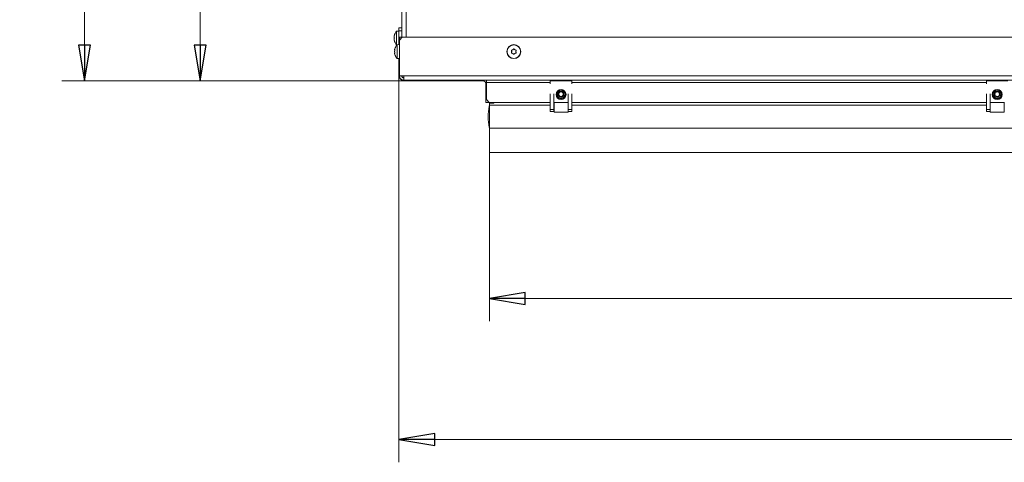
# Model space of a CAD drawing. Extents: x 2427 to 5488, y 976 to 3628.
# Drawn here: x 2427 to 3115, y 976 to 1286 of the extents above; entities that cross this region are included whole.
import ezdxf

# ---------------------------------------------------------------- set-up
doc = ezdxf.new("R2010")
doc.units = 0
doc.header["$LTSCALE"] = 5
doc.layers.add('3', color=30, linetype='Continuous')
doc.layers.add('SLD-0', color=7, linetype='Continuous')
doc.styles.add('STANDARD-BrunnerGroßer Text', font='arial.ttf')
doc.dimstyles.new('STANDARD-Brunner-IIGroßer Text', dxfattribs={"dimscale": 5, "dimtxt": 8, "dimasz": 5, "dimexe": 3.175, "dimexo": 0, "dimgap": 0.762, "dimtad": 1, "dimdec": 0, "dimrnd": 1e-08, "dimtxsty": 'STANDARD-BrunnerGroßer Text', "dimblk": 'Filled-1', "dimcen": 0.09, "dimdle": 10, "dimclrd": 7, "dimclre": 7, "dimclrt": 7, "dimadec": 1, "dimazin": 2, "dimtfac": 0.666667, "dimtdec": 0, "dimtmove": 0, "dimatfit": 3, "dimldrblk": 'Filled-1', "dimfxl": 1, "dimtolj": 1, "dimlwd": 15, "dimlwe": 15, "dimarcsym": 0})

# ---------------------------------------------------------------- blocks, each defined once
blk = doc.blocks.new('Filled-1')
at = {"color": 0}
for p, q in [((0, 0), (-1, 0.167)), ((-1, 0.167), (-1, -0.167)), ((-1, 0), (0, 0)), ((-1, -0.167), (0, 0))]:
    blk.add_line(p, q, dxfattribs=at)
at = {"color": 0, "flags": 128}
blk.add_lwpolyline([(-1, -0.167), (0, 0), (-1, 0.167), (-1, -0.167)], dxfattribs=at)
at = {"color": 0}
blk.add_solid([(-1, -0.167), (0, 0), (-1, 0.167), (-1, -0.167)], dxfattribs=at)
blk = doc.blocks.new('*D91')
at = {"layer": 'Defpoints', "color": 0}
for p in [(2552.85, 1728.38), (2719.29, 1728.38), (2695.79, 1242.88)]:
    blk.add_point(p, dxfattribs=at)
at = {"layer": 'SLD-0', "color": 7, "lineweight": 15}
for p, q in [((2719.29, 1728.38), (2536.98, 1728.38)), ((2552.85, 1267.88), (2552.85, 1703.38)), ((2695.79, 1242.88), (2536.98, 1242.88))]:
    blk.add_line(p, q, dxfattribs=at)
at = {"layer": 'SLD-0', "color": 7, "lineweight": 15, "xscale": 25, "yscale": 25, "zscale": 25}
for p, rotation in [((2552.85, 1728.38), 90), ((2552.85, 1242.88), 270)]:
    blk.add_blockref('Filled-1', p, dxfattribs=dict(at, rotation=rotation))
at = {"layer": 'SLD-0', "color": 7, "insert": (2508.2, 1488.91), "char_height": 40, "attachment_point": 2, "rotation": 90, "style": 'STANDARD-BrunnerGroßer Text'}
blk.add_mtext('\\A1;485', dxfattribs=at)
blk = doc.blocks.new('*D93')
at = {"layer": '3', "color": 7, "lineweight": 15}
for p, q in [((2755.09, 1192.88), (2755.09, 1075.13)), ((3765.09, 1192.88), (3765.09, 1075.13)), ((2780.09, 1091), (3740.09, 1091))]:
    blk.add_line(p, q, dxfattribs=at)
at = {"layer": 'Defpoints', "color": 0}
for p in [(2755.09, 1192.88), (3765.09, 1192.88), (3765.09, 1091)]:
    blk.add_point(p, dxfattribs=at)
at = {"layer": '3', "color": 7, "lineweight": 15, "xscale": 25, "yscale": 25, "zscale": 25, "rotation": 180}
blk.add_blockref('Filled-1', (2755.09, 1091), dxfattribs=at)
at = {"layer": '3', "color": 7, "lineweight": 15, "xscale": 25, "yscale": 25, "zscale": 25}
blk.add_blockref('Filled-1', (3765.09, 1091), dxfattribs=at)
at = {"layer": '3', "color": 30, "insert": (3263.15, 1135.66), "char_height": 40, "attachment_point": 2, "style": 'STANDARD-BrunnerGroßer Text'}
blk.add_mtext('\\A1;1010', dxfattribs=at)
blk = doc.blocks.new('*D95')
at = {"layer": 'Defpoints', "color": 0}
for p in [(2691.79, 1246.88), (3828.39, 1246.88), (3828.39, 992.35)]:
    blk.add_point(p, dxfattribs=at)
at = {"layer": 'SLD-0', "color": 7, "lineweight": 15}
for p, q in [((2691.79, 1246.88), (2691.79, 976.47)), ((3828.39, 1246.88), (3828.39, 976.47)), ((2716.79, 992.35), (3803.39, 992.35))]:
    blk.add_line(p, q, dxfattribs=at)
at = {"layer": 'SLD-0', "color": 7, "lineweight": 15, "xscale": 25, "yscale": 25, "zscale": 25, "rotation": 180}
blk.add_blockref('Filled-1', (2691.79, 992.35), dxfattribs=at)
at = {"layer": 'SLD-0', "color": 7, "lineweight": 15, "xscale": 25, "yscale": 25, "zscale": 25}
blk.add_blockref('Filled-1', (3828.39, 992.35), dxfattribs=at)
at = {"layer": 'SLD-0', "color": 7, "insert": (3264.23, 1037.03), "char_height": 40, "attachment_point": 2, "style": 'STANDARD-BrunnerGroßer Text'}
blk.add_mtext('\\A1;1137', dxfattribs=at)
blk = doc.blocks.new('*D96')
at = {"layer": 'Defpoints', "color": 0}
for p in [(2759.6, 1732.63), (2471.96, 1242.88), (2695.79, 1242.88)]:
    blk.add_point(p, dxfattribs=at)
at = {"layer": 'SLD-0', "color": 7, "lineweight": 15}
for p, q in [((2759.6, 1732.63), (2456.08, 1732.63)), ((2471.96, 1707.63), (2471.96, 1267.88)), ((2695.79, 1242.88), (2456.08, 1242.88))]:
    blk.add_line(p, q, dxfattribs=at)
at = {"layer": 'SLD-0', "color": 7, "lineweight": 15, "xscale": 25, "yscale": 25, "zscale": 25}
for p, rotation in [((2471.96, 1732.63), 90), ((2471.96, 1242.88), 270)]:
    blk.add_blockref('Filled-1', p, dxfattribs=dict(at, rotation=rotation))
at = {"layer": 'SLD-0', "color": 7, "insert": (2427.3, 1508.58), "char_height": 40, "attachment_point": 2, "rotation": 90, "style": 'STANDARD-BrunnerGroßer Text'}
blk.add_mtext('\\A1;490', dxfattribs=at)

msp = doc.modelspace()

# ---------------------------------------------------------------- linework, layer by layer
at = {"layer": '3', "linetype": 'Continuous', "lineweight": 18}
for p, q in [((2755.09, 1227.38), (2755.09, 1227.88)), ((2758.19, 1227.38), (2755.09, 1227.38)), ((2755.09, 1225.88), (2755.09, 1227.38)), ((2755.09, 1209.88), (2755.09, 1225.88)), ((2755.09, 1225.88), (2797.59, 1225.88)), ((2758.09, 1227.88), (2758.09, 1227.38)), ((2758.19, 1227.88), (2758.19, 1227.38)), ((2812.59, 1225.88), (3102.59, 1225.88)), ((2755.09, 1209.88), (3765.09, 1209.88)), ((2755.09, 1192.88), (2755.09, 1209.88)), ((2755.09, 1192.88), (3765.09, 1192.88))]:
    msp.add_line(p, q, dxfattribs=at)
for centre, radius, start, end in [((2749.09, 1226.6), 6, 346.91265, 0), ((2786.59, 1217.88), 32.5, 166.91265, 193.08735), ((2749.09, 1209.17), 6, 0, 13.08735)]:
    msp.add_arc(centre, radius, start, end, dxfattribs=at)
at = {"layer": 'SLD-0', "linetype": 'Continuous', "lineweight": 18}
for p, q in [((2693.79, 1273.08), (2693.79, 1343.88)), ((2696.79, 1273.38), (2696.79, 1343.88)), ((2696.79, 1273.38), (2696.79, 1343.38)), ((2688.46, 1274.39), (2688.46, 1274.39)), ((2688.46, 1274.38), (2688.53, 1274.38)), ((2688.46, 1274.38), (2688.53, 1274.38)), ((2688.46, 1274.38), (2688.46, 1274.38)), ((2688.46, 1274.38), (2688.46, 1274.38)), ((2688.46, 1274.38), (2688.46, 1274.38)), ((2688.53, 1274.38), (2688.46, 1274.38)), ((2688.53, 1274.38), (2688.46, 1274.38)), ((2688.53, 1274.38), (2688.46, 1274.38)), ((2688.53, 1274.38), (2688.46, 1274.38)), ((2688.46, 1273.68), (2688.46, 1273.68)), ((2688.56, 1274.59), (2688.54, 1274.59)), ((2691.79, 1277.78), (2690.16, 1277.64)), ((2690.16, 1277.64), (2690.16, 1268.13)), ((2691.79, 1277.88), (2691.79, 1279.88)), ((2691.79, 1279.88), (2693.79, 1279.88)), ((2693.79, 1277.88), (2691.79, 1277.88)), ((2691.79, 1277.88), (2691.79, 1268.26)), ((2688.46, 1272.18), (2688.46, 1272.18)), ((2688.55, 1271.39), (2688.46, 1271.39)), ((2688.53, 1271.39), (2688.46, 1271.39)), ((2688.46, 1271.39), (2688.46, 1271.39)), ((2688.46, 1271.39), (2688.46, 1271.39)), ((2688.56, 1271.24), (2688.54, 1271.24)), ((2690.16, 1268.13), (2690.42, 1268.1)), ((2692.09, 1268.28), (2690.46, 1268.14)), ((2690.46, 1268.14), (2690.46, 1258.63)), ((2694.09, 1273.38), (2692.09, 1271.38)), ((2692.09, 1273.38), (2693.59, 1273.38)), ((2692.09, 1271.38), (2692.09, 1273.38)), ((2692.09, 1246.38), (2692.09, 1271.38)), ((2693.59, 1273.38), (2693.59, 1272.88)), ((2694.09, 1273.38), (3826.09, 1273.38)), ((2688.76, 1264.68), (2688.76, 1264.68)), ((2688.76, 1263.38), (2688.76, 1263.38)), ((2688.76, 1262.09), (2688.76, 1262.09)), ((2770.59, 1263.38), (2770.59, 1263.38)), ((2771.34, 1264.68), (2771.34, 1264.68)), ((2771.34, 1262.09), (2771.34, 1262.09)), ((2772.84, 1264.68), (2772.84, 1264.68)), ((2772.84, 1262.09), (2772.84, 1262.09)), ((2773.59, 1263.38), (2773.59, 1263.38)), ((2690.46, 1258.63), (2692.09, 1258.48)), ((2691.79, 1258.51), (2691.79, 1246.88)), ((2691.79, 1246.88), (2692.09, 1246.88)), ((2692.09, 1246.38), (2695.09, 1246.38)), ((2695.09, 1246.38), (3825.09, 1246.38)), ((2695.09, 1243.38), (2695.09, 1246.38)), ((3825.09, 1243.38), (2695.09, 1243.38)), ((2695.79, 1243.38), (2695.79, 1242.88)), ((2695.79, 1242.88), (2750.59, 1242.88)), ((2750.59, 1242.88), (2750.59, 1243.38)), ((2752.59, 1240.88), (2752.59, 1229.88)), ((2752.89, 1240.88), (2752.59, 1240.88)), ((2752.89, 1243.38), (2752.89, 1241.88)), ((2752.89, 1229.88), (2752.89, 1241.88)), ((2752.89, 1241.88), (2797.59, 1241.88)), ((2797.59, 1242.99), (2797.59, 1242.97)), ((2812.59, 1242.97), (2797.59, 1242.97)), ((2797.59, 1240.88), (2797.59, 1242.97)), ((2812.59, 1242.97), (2812.59, 1242.99)), ((2812.59, 1242.97), (2812.59, 1240.88)), ((2812.59, 1241.88), (3102.59, 1241.88)), ((3102.59, 1242.99), (3102.59, 1242.97)), ((3117.59, 1242.97), (3102.59, 1242.97)), ((3102.59, 1240.88), (3102.59, 1242.97)), ((2797.59, 1222.91), (2797.59, 1233.91)), ((2800.09, 1222.91), (2800.09, 1233.91)), ((2810.09, 1233.91), (2810.09, 1222.91)), ((2812.59, 1233.91), (2812.59, 1222.91)), ((3102.59, 1222.91), (3102.59, 1233.91)), ((3105.09, 1222.91), (3105.09, 1233.91)), ((2752.59, 1227.88), (2752.59, 1229.88)), ((2752.59, 1229.88), (2752.89, 1229.88)), ((2754.59, 1227.88), (2752.59, 1227.88)), ((2752.89, 1229.88), (2754.89, 1227.88)), ((2754.59, 1228.18), (2754.59, 1227.88)), ((2797.59, 1227.88), (2754.89, 1227.88)), ((2810.09, 1227.88), (2800.09, 1227.88)), ((2800.19, 1227.88), (2800.19, 1221.13)), ((2809.99, 1221.13), (2809.99, 1227.88)), ((3102.59, 1227.88), (2812.59, 1227.88)), ((3115.09, 1227.88), (3105.09, 1227.88)), ((3105.19, 1227.88), (3105.19, 1221.13)), ((3114.99, 1221.13), (3114.99, 1227.88)), ((2797.59, 1222.91), (2800.09, 1222.91)), ((2797.59, 1221.63), (2797.59, 1222.91)), ((2800.09, 1221.63), (2797.59, 1221.63)), ((2800.09, 1221.63), (2800.09, 1222.91)), ((2800.19, 1221.13), (2809.99, 1221.13)), ((2810.09, 1222.91), (2810.09, 1221.63)), ((2812.59, 1222.91), (2810.09, 1222.91)), ((2812.59, 1221.63), (2810.09, 1221.63)), ((2812.59, 1222.91), (2812.59, 1221.63)), ((3102.59, 1222.91), (3105.09, 1222.91)), ((3102.59, 1221.63), (3102.59, 1222.91)), ((3105.09, 1221.63), (3102.59, 1221.63)), ((3105.09, 1221.63), (3105.09, 1222.91)), ((3105.19, 1221.13), (3114.99, 1221.13))]:
    msp.add_line(p, q, dxfattribs=at)
for centre, radius in [((2772.09, 1263.38), 4.9), ((2772.09, 1263.38), 4.76), ((2805.09, 1233.38), 3.5), ((2805.09, 1233.63), 2.8), ((2805.09, 1233.63), 2.07), ((2805.09, 1233.63), 1.6), ((3110.09, 1233.38), 3.5), ((3110.09, 1233.63), 2.8), ((3110.09, 1233.63), 2.07), ((3110.09, 1233.63), 1.6)]:
    msp.add_circle(centre, radius, dxfattribs=at)
for centre, radius, start, end in [((2695.29, 1272.88), 7, 137.19065, 167.58288), ((2695.29, 1272.88), 7, 192.39344, 222.80935), ((2695.59, 1263.38), 7, 137.19065, 163.99511), ((2695.59, 1263.38), 7, 195.99146, 222.80935), ((2695.79, 1246.88), 4, 180, 270), ((2695.09, 1246.38), 3, 180, 270), ((2695.09, 1246.38), 1.5, 180, 270), ((2695.79, 1246.88), 2, 194.47751, 249.51268), ((2750.59, 1240.88), 2, 360, 90), ((2805.09, 1233.63), 3.3, 128.15395, 270), ((2805.09, 1233.63), 3.3, 270, 51.84607), ((3110.09, 1233.63), 3.3, 128.15317, 270), ((3110.09, 1233.63), 3.3, 270, 51.84684)]:
    msp.add_arc(centre, radius, start, end, dxfattribs=at)
for points, knots in [([(2688.46, 1274.38), (2688.46, 1274.39), (2688.46, 1274.39), (2688.46, 1274.41), (2688.48, 1274.44), (2688.5, 1274.49), (2688.52, 1274.53), (2688.53, 1274.57), (2688.54, 1274.59)], [0, 0, 0, 0, 0.1690383, 0.3392924, 0.5133475, 0.6886954, 0.8439134, 1, 1, 1, 1]), ([(2688.54, 1274.43), (2688.52, 1274.34), (2688.49, 1274.16), (2688.46, 1273.91), (2688.46, 1273.75), (2688.46, 1273.68)], [0, 0, 0, 0, 0.339577, 0.688751, 1, 1, 1, 1]), ([(2688.46, 1273.68), (2688.46, 1273.53), (2688.47, 1273.31), (2688.52, 1273.16), (2688.54, 1273.12)], [0, 0, 0, 0, 0.6878305, 1, 1, 1, 1]), ([(2688.54, 1274.59), (2688.54, 1274.59), (2688.55, 1274.6), (2688.55, 1274.61), (2688.56, 1274.61), (2688.56, 1274.61), (2688.56, 1274.6), (2688.56, 1274.59), (2688.56, 1274.57), (2688.56, 1274.54), (2688.56, 1274.52), (2688.55, 1274.49), (2688.55, 1274.46), (2688.54, 1274.44), (2688.54, 1274.43)], [0, 0, 0, 0, 0.085601, 0.173614, 0.259511, 0.348006, 0.432038, 0.518599, 0.601123, 0.686035, 0.768722, 0.853716, 0.926135, 1, 1, 1, 1]), ([(2688.54, 1272.79), (2688.51, 1272.66), (2688.46, 1272.49), (2688.46, 1272.25), (2688.46, 1272.18)], [0, 0, 0, 0, 0.687947, 1, 1, 1, 1]), ([(2688.46, 1272.18), (2688.46, 1272.1), (2688.46, 1271.93), (2688.49, 1271.67), (2688.53, 1271.49), (2688.54, 1271.41)], [0, 0, 0, 0, 0.339256, 0.68861, 1, 1, 1, 1]), ([(2688.54, 1271.24), (2688.53, 1271.25), (2688.51, 1271.29), (2688.49, 1271.33), (2688.48, 1271.36), (2688.46, 1271.38), (2688.46, 1271.39), (2688.46, 1271.39), (2688.46, 1271.39)], [0, 0, 0, 0, 0.169221, 0.339561, 0.513514, 0.688752, 0.843907, 1, 1, 1, 1]), ([(2688.54, 1273.12), (2688.55, 1273.1), (2688.55, 1273.07), (2688.56, 1273.01), (2688.56, 1272.95), (2688.56, 1272.88), (2688.55, 1272.82), (2688.54, 1272.8), (2688.54, 1272.79)], [0, 0, 0, 0, 0.173551, 0.347889, 0.518434, 0.685848, 0.853527, 1, 1, 1, 1]), ([(2688.54, 1271.41), (2688.54, 1271.4), (2688.55, 1271.38), (2688.55, 1271.35), (2688.56, 1271.32), (2688.56, 1271.29), (2688.56, 1271.27), (2688.56, 1271.25), (2688.56, 1271.23), (2688.56, 1271.22), (2688.56, 1271.22), (2688.55, 1271.22), (2688.55, 1271.23), (2688.54, 1271.23), (2688.54, 1271.24)], [0, 0, 0, 0, 0.085627, 0.173667, 0.259563, 0.348058, 0.432089, 0.51865, 0.601173, 0.686085, 0.768772, 0.853766, 0.926161, 1, 1, 1, 1]), ([(2688.84, 1265.23), (2688.81, 1265.08), (2688.76, 1264.87), (2688.76, 1264.73), (2688.76, 1264.68)], [0, 0, 0, 0, 0.687947, 1, 1, 1, 1]), ([(2688.76, 1264.68), (2688.76, 1264.64), (2688.76, 1264.56), (2688.79, 1264.48), (2688.83, 1264.46), (2688.84, 1264.45)], [0, 0, 0, 0, 0.339256, 0.68861, 1, 1, 1, 1]), ([(2688.84, 1264.16), (2688.83, 1264.12), (2688.81, 1264.04), (2688.79, 1263.91), (2688.78, 1263.78), (2688.76, 1263.64), (2688.76, 1263.51), (2688.76, 1263.43), (2688.76, 1263.38)], [0, 0, 0, 0, 0.1692213, 0.3395613, 0.5135136, 0.6887516, 0.8439074, 1, 1, 1, 1]), ([(2688.76, 1263.38), (2688.76, 1263.34), (2688.76, 1263.25), (2688.76, 1263.11), (2688.78, 1262.97), (2688.8, 1262.84), (2688.82, 1262.72), (2688.83, 1262.65), (2688.84, 1262.61)], [0, 0, 0, 0, 0.169038, 0.339292, 0.513347, 0.688695, 0.843913, 1, 1, 1, 1]), ([(2688.84, 1262.32), (2688.82, 1262.31), (2688.79, 1262.29), (2688.76, 1262.21), (2688.76, 1262.12), (2688.76, 1262.09)], [0, 0, 0, 0, 0.339577, 0.688751, 1, 1, 1, 1]), ([(2688.76, 1262.09), (2688.76, 1261.98), (2688.77, 1261.82), (2688.82, 1261.61), (2688.84, 1261.54)], [0, 0, 0, 0, 0.6878305, 1, 1, 1, 1]), ([(2688.86, 1265.31), (2688.86, 1265.31), (2688.86, 1265.32), (2688.86, 1265.3), (2688.85, 1265.27), (2688.84, 1265.24), (2688.84, 1265.23)], [0, 0, 0, 0, 0.032186, 0.368641, 0.70563, 1, 1, 1, 1]), ([(2688.84, 1264.45), (2688.84, 1264.45), (2688.85, 1264.44), (2688.85, 1264.43), (2688.86, 1264.42), (2688.86, 1264.4), (2688.86, 1264.37), (2688.86, 1264.34), (2688.86, 1264.31), (2688.86, 1264.28), (2688.86, 1264.25), (2688.85, 1264.22), (2688.85, 1264.19), (2688.84, 1264.17), (2688.84, 1264.16)], [0, 0, 0, 0, 0.085627, 0.173667, 0.259563, 0.348058, 0.432089, 0.51865, 0.601173, 0.686085, 0.768772, 0.853766, 0.926161, 1, 1, 1, 1]), ([(2688.84, 1262.61), (2688.84, 1262.6), (2688.85, 1262.58), (2688.85, 1262.54), (2688.86, 1262.51), (2688.86, 1262.48), (2688.86, 1262.44), (2688.86, 1262.41), (2688.86, 1262.39), (2688.86, 1262.37), (2688.86, 1262.35), (2688.85, 1262.33), (2688.85, 1262.33), (2688.84, 1262.32), (2688.84, 1262.32)], [0, 0, 0, 0, 0.085601, 0.173614, 0.259511, 0.348006, 0.432038, 0.518599, 0.601123, 0.686035, 0.768722, 0.853716, 0.926135, 1, 1, 1, 1]), ([(2688.84, 1261.54), (2688.85, 1261.53), (2688.85, 1261.49), (2688.86, 1261.46), (2688.86, 1261.46), (2688.86, 1261.46)], [0, 0, 0, 0, 0.34677, 0.695114, 1, 1, 1, 1]), ([(2688.85, 1261.5), (2688.85, 1261.5), (2688.85, 1261.51), (2688.85, 1261.53), (2688.84, 1261.54)], [0, 0, 0, 0, 0.122684, 1, 1, 1, 1]), ([(2770.42, 1264.16), (2770.41, 1264.17), (2770.4, 1264.19), (2770.4, 1264.23), (2770.4, 1264.26), (2770.4, 1264.29), (2770.41, 1264.33), (2770.43, 1264.35), (2770.45, 1264.38), (2770.47, 1264.4), (2770.5, 1264.42), (2770.52, 1264.44), (2770.55, 1264.44), (2770.57, 1264.45), (2770.58, 1264.45)], [0, 0, 0, 0, 0.0856012, 0.1736138, 0.2595107, 0.3480061, 0.432038, 0.5185991, 0.6011227, 0.6860352, 0.7687216, 0.8537158, 0.9261345, 1, 1, 1, 1]), ([(2770.58, 1262.32), (2770.57, 1262.32), (2770.55, 1262.33), (2770.52, 1262.34), (2770.49, 1262.35), (2770.46, 1262.37), (2770.44, 1262.4), (2770.42, 1262.43), (2770.41, 1262.46), (2770.4, 1262.49), (2770.4, 1262.52), (2770.4, 1262.55), (2770.41, 1262.58), (2770.41, 1262.6), (2770.42, 1262.61)], [0, 0, 0, 0, 0.085627, 0.173667, 0.259563, 0.348058, 0.432089, 0.51865, 0.601173, 0.686085, 0.768772, 0.853766, 0.926161, 1, 1, 1, 1]), ([(2770.59, 1263.38), (2770.59, 1263.43), (2770.59, 1263.52), (2770.57, 1263.66), (2770.55, 1263.8), (2770.51, 1263.93), (2770.47, 1264.05), (2770.43, 1264.12), (2770.42, 1264.16)], [0, 0, 0, 0, 0.169038, 0.339292, 0.513347, 0.688695, 0.843913, 1, 1, 1, 1]), ([(2770.42, 1262.61), (2770.43, 1262.65), (2770.47, 1262.73), (2770.52, 1262.86), (2770.55, 1262.99), (2770.58, 1263.13), (2770.59, 1263.26), (2770.59, 1263.34), (2770.59, 1263.38)], [0, 0, 0, 0, 0.169221, 0.339561, 0.513514, 0.688752, 0.843907, 1, 1, 1, 1]), ([(2770.58, 1264.45), (2770.67, 1264.46), (2770.85, 1264.48), (2771.11, 1264.56), (2771.27, 1264.64), (2771.34, 1264.68)], [0, 0, 0, 0, 0.3395769, 0.6887506, 1, 1, 1, 1]), ([(2771.34, 1262.09), (2771.26, 1262.13), (2771.1, 1262.21), (2770.84, 1262.29), (2770.66, 1262.31), (2770.58, 1262.32)], [0, 0, 0, 0, 0.339256, 0.68861, 1, 1, 1, 1]), ([(2771.34, 1264.68), (2771.5, 1264.79), (2771.72, 1264.95), (2771.88, 1265.16), (2771.93, 1265.23)], [0, 0, 0, 0, 0.6878305, 1, 1, 1, 1]), ([(2771.93, 1261.54), (2771.81, 1261.69), (2771.64, 1261.9), (2771.41, 1262.04), (2771.34, 1262.09)], [0, 0, 0, 0, 0.687947, 1, 1, 1, 1]), ([(2771.93, 1265.23), (2771.94, 1265.24), (2771.97, 1265.28), (2772.03, 1265.31), (2772.1, 1265.32), (2772.17, 1265.3), (2772.22, 1265.27), (2772.25, 1265.24), (2772.26, 1265.23)], [0, 0, 0, 0, 0.173551, 0.347889, 0.518434, 0.685848, 0.853527, 1, 1, 1, 1]), ([(2772.26, 1261.54), (2772.24, 1261.53), (2772.21, 1261.49), (2772.15, 1261.46), (2772.09, 1261.45), (2772.02, 1261.47), (2771.97, 1261.5), (2771.94, 1261.53), (2771.93, 1261.54)], [0, 0, 0, 0, 0.173551, 0.347889, 0.518434, 0.685848, 0.853527, 1, 1, 1, 1]), ([(2772.26, 1265.23), (2772.37, 1265.08), (2772.54, 1264.87), (2772.77, 1264.73), (2772.84, 1264.68)], [0, 0, 0, 0, 0.6879474, 1, 1, 1, 1]), ([(2772.84, 1262.09), (2772.69, 1261.98), (2772.46, 1261.82), (2772.31, 1261.61), (2772.26, 1261.54)], [0, 0, 0, 0, 0.687831, 1, 1, 1, 1]), ([(2772.84, 1264.68), (2772.92, 1264.64), (2773.09, 1264.56), (2773.35, 1264.48), (2773.52, 1264.46), (2773.6, 1264.45)], [0, 0, 0, 0, 0.339256, 0.68861, 1, 1, 1, 1]), ([(2773.6, 1262.32), (2773.51, 1262.31), (2773.33, 1262.29), (2773.08, 1262.21), (2772.92, 1262.12), (2772.84, 1262.09)], [0, 0, 0, 0, 0.339577, 0.688751, 1, 1, 1, 1]), ([(2773.77, 1264.16), (2773.75, 1264.12), (2773.71, 1264.04), (2773.67, 1263.91), (2773.63, 1263.78), (2773.61, 1263.64), (2773.6, 1263.51), (2773.59, 1263.43), (2773.59, 1263.38)], [0, 0, 0, 0, 0.169221, 0.339561, 0.513514, 0.688752, 0.843907, 1, 1, 1, 1]), ([(2773.59, 1263.38), (2773.59, 1263.34), (2773.6, 1263.25), (2773.61, 1263.11), (2773.64, 1262.97), (2773.67, 1262.84), (2773.72, 1262.72), (2773.75, 1262.65), (2773.77, 1262.61)], [0, 0, 0, 0, 0.1690383, 0.3392924, 0.5133475, 0.6886954, 0.8439134, 1, 1, 1, 1]), ([(2773.6, 1264.45), (2773.62, 1264.45), (2773.64, 1264.44), (2773.67, 1264.43), (2773.7, 1264.42), (2773.73, 1264.4), (2773.75, 1264.37), (2773.77, 1264.34), (2773.78, 1264.31), (2773.79, 1264.28), (2773.79, 1264.25), (2773.79, 1264.22), (2773.78, 1264.19), (2773.77, 1264.17), (2773.77, 1264.16)], [0, 0, 0, 0, 0.085627, 0.173667, 0.259563, 0.348058, 0.432089, 0.51865, 0.601173, 0.686085, 0.768772, 0.853766, 0.926161, 1, 1, 1, 1]), ([(2773.77, 1262.61), (2773.77, 1262.6), (2773.78, 1262.58), (2773.79, 1262.54), (2773.79, 1262.51), (2773.78, 1262.48), (2773.77, 1262.44), (2773.76, 1262.41), (2773.74, 1262.39), (2773.72, 1262.37), (2773.69, 1262.35), (2773.66, 1262.33), (2773.63, 1262.33), (2773.61, 1262.32), (2773.6, 1262.32)], [0, 0, 0, 0, 0.085601, 0.173614, 0.259511, 0.348006, 0.432038, 0.518599, 0.601123, 0.686035, 0.768722, 0.853716, 0.926135, 1, 1, 1, 1])]:
    msp.add_open_spline(points, degree=3, knots=knots, dxfattribs=at)

# ---------------------------------------------------------------- dimensions: what is measured, and where the dimension line sits
at = {"layer": '3'}
dim = msp.add_linear_dim(base=(3765.09, 1091), p1=(2755.09, 1192.88), p2=(3765.09, 1192.88), dimstyle='STANDARD-Brunner-IIGroßer Text', override={"dimclrt": 30}, dxfattribs=at)
dim.commit()
dim.dimension.update_dxf_attribs({"geometry": '*D93', "text_midpoint": (3263.15, 1091), "dimtype": 160})
at = {"layer": 'SLD-0'}
for base, p1, p2, picture, middle in [((2471.96, 1242.88), (2759.6, 1732.63), (2695.79, 1242.88), '*D96', (2471.96, 1508.58)), ((2552.85403374, 1728.38488693), (2695.79282296, 1242.88488693), (2719.29282296, 1728.38488693), '*D91', (2552.85403374, 1488.91103897))]:
    dim = msp.add_linear_dim(base=base, p1=p1, p2=p2, angle=90, dimstyle='STANDARD-Brunner-IIGroßer Text', dxfattribs=at)
    dim.commit()
    dim.dimension.update_dxf_attribs({"geometry": picture, "text_midpoint": middle, "dimtype": 160})
dim = msp.add_linear_dim(base=(3828.39, 992.35), p1=(2691.79, 1246.88), p2=(3828.39, 1246.88), dimstyle='STANDARD-Brunner-IIGroßer Text', dxfattribs=at)
dim.commit()
dim.dimension.update_dxf_attribs({"geometry": '*D95', "text_midpoint": (3264.23, 992.35), "dimtype": 160})

doc.saveas('drawing.dxf')
